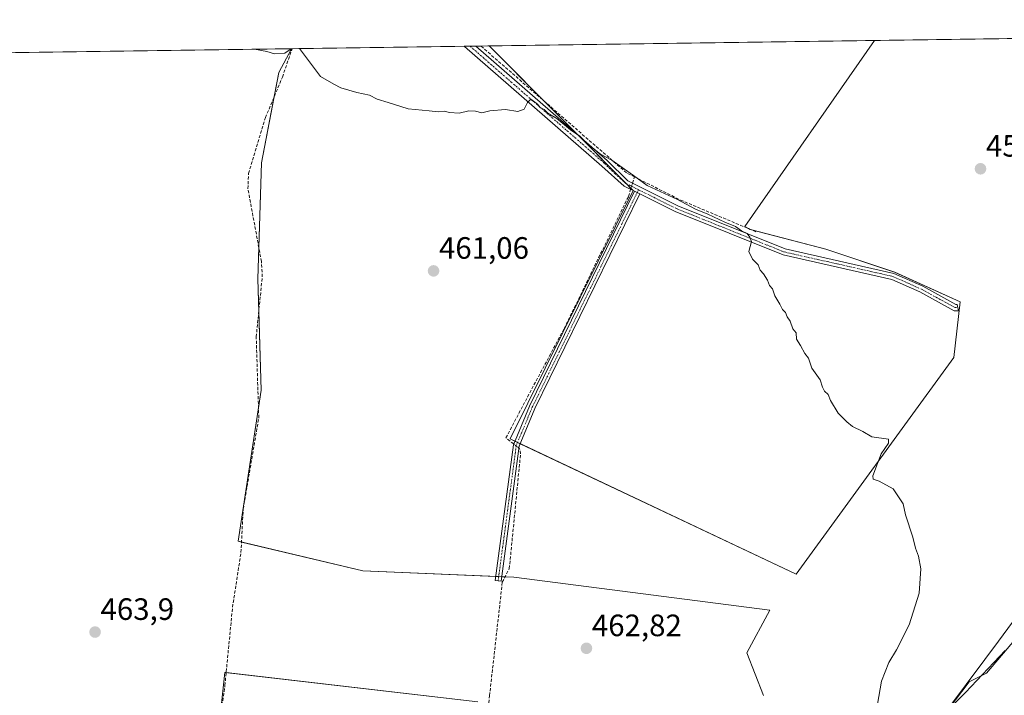
# Model space of a CAD drawing. Units: metres. Extents: x 598281 to 601763, y 4652781 to 4655142.
# Drawn here: x 600976 to 601295, y 4654923 to 4655142 of the extents above; entities that cross this region are included whole.
import ezdxf
from ezdxf.enums import TextEntityAlignment as Align

# ---------------------------------------------------------------- set-up
doc = ezdxf.new("R2010")
doc.units = ezdxf.units.M
doc.header["$MEASUREMENT"] = 0
doc.linetypes.add('TRAZO_Y_PUNTO', pattern=[1, 0.5, -0.25, 0, -0.25])
doc.linetypes.add('TRAZOSX2', pattern=[1.5, 1, -0.5])
for name, color, linetype, lineweight in [('Camino', 19, 'Continuous', 0), ('Camino Cxs', 19, 'Continuous', 0), ('Camino eje', 39, 'TRAZO_Y_PUNTO', 13), ('Carátula', 7, 'Continuous', 5), ('Comarca CxS', 133, 'Continuous', 0), ('Comunidad Autónoma CxS', 142, 'Continuous', 0), ('Corriente artificial lineal', 5, 'TRAZOSX2', 13), ('Corriente artificial lineal oculto', 135, 'TRAZO_Y_PUNTO', 13), ('Cultivos herbáceos CxS', 92, 'Continuous', 0), ('Cultivos leñosos', 92, 'Continuous', 0), ('Cultivos leñosos CxS', 92, 'Continuous', 0), ('Curva de nivel normal', 36, 'Continuous', 0), ('Municipio', 9, 'Continuous', 13), ('Municipio CxS', 142, 'Continuous', 0), ('Provincia CxS', 1, 'Continuous', 0), ('Punto de cota en terreno', 7, 'Continuous', 0), ('Rótulo de punto de cota en terreno', 19, 'Continuous', 0)]:
    doc.layers.add(name, color=color, linetype=linetype, lineweight=lineweight)
doc.styles.add('Arial', font='txt', dxfattribs={"height": 0.2})

# ---------------------------------------------------------------- blocks, each defined once
blk = doc.blocks.new('*U166')
at = {"layer": 'Cultivos leñosos CxS', "color": 92, "linetype": 'Continuous', "lineweight": 0}
blk.add_polyline3d([(601278.29, 4655032.8, 458.98), (601227.23, 4654962.6, 461.23), (601134.51, 4655006.4, 462.02), (601174.39, 4655086.96, 460.26), (601127.78, 4655133.85, 459.23), (601252.65, 4655135.61, 457.76), (601210.61, 4655075.26, 459.74), (601212.34, 4655074.29, 459.66), (601236.81, 4655067.91, 459.33), (601259.15, 4655060.46, 459.08), (601280.42, 4655050.89, 458.51), (601278.29, 4655032.8, 458.98)], close=True, dxfattribs=at)
for points in [[(601124.04, 4654921.11, 463.78), (601042.13, 4654930.69, 464.01), (601040.01, 4654911.54, 464.42)], [(600898.48, 4655130.61, 461.01), (601063.73, 4655132.95, 459.89), (601059.63, 4655125.26, 460.25), (601053.94, 4655095.88, 460.62), (601052.77, 4655058.33, 461.24), (601052.77, 4655058.33, 461.24), (601053.84, 4655022.17, 462.18), (601046.39, 4654973.24, 463.19), (601086.81, 4654963.66, 463.24), (601135.75, 4654961.53, 462.72), (601218.72, 4654950.9, 461.47), (601211.27, 4654937.07, 461.69), (601216.59, 4654923.24, 461.89)]]:
    blk.add_polyline3d(points, dxfattribs=at)
blk = doc.blocks.new('*U176')
at = {"layer": 'Curva de nivel normal', "color": 36, "linetype": 'Continuous', "lineweight": 0}
for points in [[(601253.55, 4654920.42, 460), (601254.85, 4654927.84, 460), (601257.21, 4654933.87, 460), (601259.76, 4654938.01, 460), (601263.88, 4654946.14, 460), (601267.12, 4654956.42, 460), (601267.62, 4654964.24, 460), (601266.9, 4654968.42, 460), (601265.89, 4654970.96, 460), (601265.03, 4654974.5, 460), (601262.65, 4654981.81, 460), (601261.87, 4654985.4, 460), (601258.61, 4654990.24, 460), (601254.1, 4654992.66, 460), (601252.16, 4654993.31, 460), (601252.05, 4654994.4, 460), (601254.82, 4655001.55, 460), (601257.17, 4655005.01, 460), (601257.11, 4655006.37, 460), (601251.75, 4655007.12, 460), (601248.83, 4655008.82, 460), (601245.46, 4655010.44, 460), (601243.68, 4655012, 460), (601240.78, 4655014.77, 460), (601238.3, 4655018.87, 460), (601237.54, 4655020.86, 460), (601236.37, 4655021.88, 460), (601235.73, 4655023.15, 460), (601234.96, 4655025.56, 460), (601232.31, 4655029.3, 460), (601231.26, 4655032.57, 460), (601230.01, 4655034.08, 460), (601228.66, 4655036.66, 460), (601227.31, 4655038.71, 460), (601227.17, 4655040.81, 460), (601226.11, 4655042.08, 460), (601225.23, 4655044.54, 460), (601224.33, 4655045.97, 460), (601223.77, 4655047.41, 460), (601222.75, 4655048.39, 460), (601221.92, 4655050.11, 460), (601220.34, 4655052.84, 460), (601219.56, 4655055.09, 460), (601218.56, 4655056.2, 460), (601217.91, 4655057.88, 460), (601216.64, 4655059.95, 460), (601215.53, 4655061.17, 460), (601214.91, 4655062.88, 460), (601213.05, 4655064.69, 460), (601211.91, 4655067.22, 460), (601212.78, 4655070.42, 460), (601212.24, 4655071.88, 460), (601211.3, 4655073.04, 460), (601209.46, 4655073.83, 460), (601207.6, 4655075.34, 460), (601204.1, 4655076.74, 460), (601198.65, 4655079.28, 460), (601194.56, 4655080.86, 460), (601188.73, 4655084.03, 460), (601178.97, 4655088.6, 460), (601174.54, 4655091.84, 460), (601171.57, 4655093.87, 460), (601167.52, 4655096.81, 460), (601163.79, 4655098.76, 460), (601159.16, 4655102.44, 460), (601157.08, 4655104.62, 460), (601154.06, 4655106.67, 460), (601149.7, 4655110.33, 460), (601146.77, 4655112.07, 460), (601145.57, 4655113.2, 460), (601144.29, 4655113.92, 460), (601143.36, 4655114.99, 460), (601141.23, 4655116.55, 460), (601140.18, 4655115.48, 460), (601139.12, 4655113.29, 460), (601136.99, 4655112.58, 460), (601132.99, 4655113.27, 460), (601127.99, 4655112.84, 460), (601125.32, 4655112.11, 460), (601123.32, 4655112.73, 460), (601121.12, 4655112.74, 460), (601118.05, 4655112, 460), (601114.92, 4655112.21, 460), (601113.19, 4655112.68, 460), (601111.32, 4655112.44, 460), (601108.32, 4655112.82, 460), (601101.49, 4655113.44, 460), (601095.01, 4655115.52, 460), (601091.49, 4655116.55, 460), (601088.99, 4655117.86, 460), (601084.9, 4655118.71, 460), (601079.72, 4655120.26, 460), (601077.36, 4655121.4, 460), (601073.1, 4655123.97, 460), (601066.27, 4655132.98, 460)], [(601063.62, 4655132.94, 460), (601061.49, 4655131.45, 460), (601058.14, 4655131.27, 460), (601055.72, 4655132.08, 460), (601051.72, 4655132.78, 460)]]:
    blk.add_polyline3d(points, dxfattribs=at)
blk = doc.blocks.new('*U185')
at = {"layer": 'Curva de nivel normal', "color": 36, "linetype": 'Continuous', "lineweight": 0}
blk.add_polyline3d([(601294.94, 4654937.85, 455), (601282.05, 4654924.2, 455), (601268.05, 4654909.96, 455)], dxfattribs=at)
blk = doc.blocks.new('5PATER')
at = {"layer": 'Carátula', "linetype": 'Continuous', "lineweight": 5}
h = blk.add_hatch(color=250, dxfattribs=at)
edge = h.paths.add_edge_path()
edge.add_ellipse((0, 0.01), major_axis=(-1.33, -1.34), ratio=0.999422, start_angle=0, end_angle=360)

msp = doc.modelspace()

# ---------------------------------------------------------------- linework, layer by layer
at = {"layer": 'Camino', "color": 19, "linetype": 'Continuous', "lineweight": 0}
for points in [[(601119.64, 4655133.74, 459.73), (601123.46, 4655133.79, 459.52)], [(601174.84, 4655086.71, 460.24), (601171.49, 4655088.38, 460.48), (601164.25, 4655094.81, 460.18), (601119.73, 4655133.65, 459.74), (601119.64, 4655133.74, 459.73)], [(601123.46, 4655133.79, 459.52), (601165.93, 4655096.74, 459.98), (601172.64, 4655090.09, 460.2), (601188.87, 4655082, 460.08), (601223.65, 4655068.01, 459.75), (601258.85, 4655060.08, 459.11), (601268.25, 4655055.89, 458.9), (601278.97, 4655050.01, 458.68), (601279.43, 4655050.02, 458.64), (601279.78, 4655047.98, 458.69), (601278.46, 4655047.96, 458.82), (601267.34, 4655054.05, 459.06), (601258.2, 4655058.12, 459.21), (601223.04, 4655066.05, 459.78), (601188.03, 4655080.13, 460.17), (601176.56, 4655085.85, 460.24)], [(601176.56, 4655085.85, 460.24), (601142.57, 4655016.28, 461.86), (601137.46, 4655004.03, 462.16), (601131.6, 4654960.28, 462.89), (601129.7, 4654960.54, 462.92), (601135.59, 4655004.54, 462.17), (601140.82, 4655017.07, 461.85), (601174.84, 4655086.71, 460.24)], [(601174.84, 4655086.71, 460.24), (601176.56, 4655085.85, 460.24)], [(601174.84, 4655086.71, 460.24), (601176.56, 4655085.85, 460.24)]]:
    msp.add_polyline3d(points, dxfattribs=at)
at = {"layer": 'Camino Cxs', "color": 19, "linetype": 'Continuous', "lineweight": 0}
for points in [[(601176.56, 4655085.85, 460.24), (601174.84, 4655086.71, 460.24), (601171.49, 4655088.38, 460.48), (601164.25, 4655094.81, 460.18), (601119.73, 4655133.65, 459.74), (601119.64, 4655133.74, 459.73), (601123.46, 4655133.79, 459.52), (601165.93, 4655096.74, 459.98), (601172.64, 4655090.09, 460.2), (601188.87, 4655082, 460.08), (601223.65, 4655068.01, 459.75), (601258.85, 4655060.08, 459.11), (601268.25, 4655055.89, 458.9), (601278.97, 4655050.01, 458.68), (601279.43, 4655050.02, 458.64), (601279.78, 4655047.98, 458.69), (601278.46, 4655047.96, 458.82), (601267.34, 4655054.05, 459.06), (601258.2, 4655058.12, 459.21), (601223.04, 4655066.05, 459.78), (601188.03, 4655080.13, 460.17), (601176.56, 4655085.85, 460.24)], [(601176.56, 4655085.85, 460.24), (601142.57, 4655016.28, 461.86), (601137.46, 4655004.03, 462.16), (601131.6, 4654960.28, 462.89), (601129.7, 4654960.54, 462.92), (601135.59, 4655004.54, 462.17), (601140.82, 4655017.07, 461.85), (601174.84, 4655086.71, 460.24), (601176.56, 4655085.85, 460.24)]]:
    msp.add_polyline3d(points, close=True, dxfattribs=at)
at = {"layer": 'Camino eje', "color": 39, "linetype": 'TRAZO_Y_PUNTO', "lineweight": 13}
for points in [[(601121.55, 4655133.76, 459.72), (601165.09, 4655095.78, 460.1), (601168.45, 4655092.45, 460.17), (601172.07, 4655089.24, 460.34), (601176.15, 4655087.2, 460.14)], [(601176.15, 4655087.2, 460.14), (601141.7, 4655016.68, 461.87), (601136.53, 4655004.29, 462.19), (601130.65, 4654960.41, 462.91)], [(601176.15, 4655087.2, 460.14), (601188.45, 4655081.07, 460.14), (601223.35, 4655067.03, 459.77), (601258.53, 4655059.1, 459.17), (601267.8, 4655054.97, 458.98), (601278.72, 4655048.99, 458.76), (601279.61, 4655049, 458.67)]]:
    msp.add_polyline3d(points, dxfattribs=at)
at = {"layer": 'Comarca CxS', "color": 133, "linetype": 'Continuous', "lineweight": 0}
msp.add_polyline3d([(601762.93, 4652829.31, 453.81), (598313.13, 4652780.61, 572.91), (598281.05, 4655093.65, 456.39), (601729.71, 4655142.35, 428.36), (601762.93, 4652829.31, 453.81)], close=True, dxfattribs=at)
at = {"layer": 'Comunidad Autónoma CxS', "color": 142, "linetype": 'Continuous', "lineweight": 0}
msp.add_polyline3d([(601762.93, 4652829.31, 453.81), (598313.13, 4652780.61, 572.91), (598281.05, 4655093.65, 456.39), (601729.71, 4655142.35, 428.36), (601762.93, 4652829.31, 453.81)], close=True, dxfattribs=at)
at = {"layer": 'Corriente artificial lineal', "color": 5, "linetype": 'TRAZOSX2', "lineweight": 13}
for points in [[(601174.84, 4655091.38, 459.92), (601172.25, 4655092.69, 459.94), (601125.05, 4655133.81, 459.36)], [(601046.58, 4654831.13, 466.12), (601058.64, 4654865.13, 465.34), (601056.65, 4654868.3, 465.22), (601037.18, 4654886.37, 464.94), (601033.97, 4654891.1, 464.84), (601035.19, 4654896.07, 464.63), (601039.14, 4654905.12, 464.5), (601042.1, 4654926.44, 464.17), (601044.57, 4654951.82, 463.61), (601047.32, 4654969.62, 463.29), (601048.03, 4654983.61, 462.96), (601053.08, 4655013.27, 462.31), (601052.25, 4655039.51, 461.78), (601054.21, 4655058.95, 461.25), (601053.93, 4655063.94, 461.2), (601049.57, 4655087.54, 460.91), (601049.77, 4655092.51, 460.64), (601055.23, 4655110.61, 460.37), (601060.77, 4655123.75, 460.22), (601063.88, 4655132.95, 459.89)], [(601174.2, 4655089.31, 460.15), (601174.84, 4655091.38, 459.92)], [(601174.84, 4655091.38, 459.92), (601189.74, 4655083.86, 459.92), (601214.16, 4655073.6, 459.6)], [(601135.68, 4655004.76, 462.15), (601133.16, 4655006.74, 461.99), (601141.55, 4655022.6, 461.55), (601152.05, 4655042.22, 461.21), (601172.89, 4655085.04, 460.33), (601173.59, 4655087.33, 460.3)], [(601046.58, 4654831.13, 466.12), (601050.01, 4654833.62, 466.07), (601058.43, 4654846.86, 465.86), (601061.41, 4654850.85, 465.79), (601064.81, 4654853.52, 465.77), (601068.42, 4654853, 465.69), (601078.51, 4654844.07, 465.7), (601080.11, 4654843.89, 465.68), (601081.06, 4654847.24, 465.49), (601081.29, 4654857.56, 465.28), (601083.15, 4654876.65, 465.06), (601085.04, 4654879.14, 464.93), (601117.21, 4654876.25, 464.55), (601120.87, 4654876.22, 464.43), (601122.12, 4654877.67, 464.31), (601127.87, 4654923.14, 463.58), (601132, 4654959.96, 462.89), (601134.27, 4654964.34, 462.7), (601137.91, 4655001.57, 462.15), (601137.61, 4655003.25, 462.18), (601137.38, 4655003.43, 462.2)]]:
    msp.add_polyline3d(points, dxfattribs=at)
at = {"layer": 'Corriente artificial lineal oculto', "color": 135, "linetype": 'TRAZO_Y_PUNTO', "lineweight": 13}
for points in [[(601173.59, 4655087.33, 460.3), (601174.2, 4655089.31, 460.15)], [(601137.38, 4655003.43, 462.2), (601135.68, 4655004.76, 462.15)]]:
    msp.add_polyline3d(points, dxfattribs=at)
at = {"layer": 'Cultivos herbáceos CxS', "color": 92, "linetype": 'Continuous', "lineweight": 0}
for points in [[(601216.59, 4654923.24, 461.89), (601211.27, 4654937.07, 461.69), (601218.72, 4654950.9, 461.47), (601135.75, 4654961.53, 462.72), (601086.81, 4654963.66, 463.24), (601046.39, 4654973.24, 463.19), (601053.84, 4655022.17, 462.18), (601052.77, 4655058.33, 461.24), (601053.94, 4655095.88, 460.62), (601059.63, 4655125.26, 460.25), (601063.73, 4655132.95, 459.89), (601127.78, 4655133.85, 459.23), (601174.39, 4655086.96, 460.26), (601134.51, 4655006.4, 462.02), (601227.23, 4654962.6, 461.23), (601278.29, 4655032.8, 458.98), (601280.42, 4655050.89, 458.51), (601259.14, 4655060.46, 459.08), (601236.81, 4655067.91, 459.33), (601212.34, 4655074.29, 459.66), (601210.61, 4655075.26, 459.74), (601252.65, 4655135.61, 457.76), (601395.43, 4655137.63, 452.2)], [(601252.65, 4655135.61, 457.76), (601395.43, 4655137.63, 452.2)], [(601063.73, 4655132.95, 459.89), (601063.88, 4655132.95, 459.89), (601119.64, 4655133.74, 459.73), (601121.55, 4655133.76, 459.72), (601123.46, 4655133.79, 459.52), (601125.05, 4655133.81, 459.36), (601127.78, 4655133.85, 459.23)], [(601127.78, 4655133.85, 459.23), (601145.71, 4655115.81, 459.7), (601156.45, 4655105.01, 459.99), (601172.2, 4655089.17, 460.34), (601173.69, 4655087.66, 460.28), (601174.39, 4655086.96, 460.26), (601174.38, 4655086.94, 460.26), (601134.51, 4655006.4, 462.02), (601136.06, 4655005.67, 462.08), (601136.93, 4655005.26, 462.09), (601137.8, 4655004.85, 462.09), (601227.23, 4654962.6, 461.23), (601278.29, 4655032.8, 458.98), (601280.42, 4655050.89, 458.51), (601259.14, 4655060.46, 459.08), (601236.81, 4655067.91, 459.33), (601212.82, 4655074.16, 459.64), (601212.34, 4655074.29, 459.66), (601211.8, 4655074.59, 459.68), (601210.61, 4655075.26, 459.74), (601252.65, 4655135.61, 457.76)], [(601216.59, 4654923.24, 461.89), (601211.27, 4654937.07, 461.69), (601218.72, 4654950.9, 461.47), (601135.75, 4654961.53, 462.72), (601132.88, 4654961.66, 462.82), (601131.79, 4654961.71, 462.85), (601130.83, 4654961.75, 462.88), (601129.87, 4654961.79, 462.9), (601086.81, 4654963.66, 463.24), (601047.49, 4654972.98, 463.17), (601046.39, 4654973.24, 463.19), (601052.98, 4655016.52, 462.27), (601053.84, 4655022.17, 462.18), (601053.08, 4655047.78, 461.55), (601052.77, 4655058.33, 461.24), (601053.09, 4655068.49, 461.18), (601053.94, 4655095.88, 460.62), (601058.12, 4655117.46, 460.26), (601059.63, 4655125.26, 460.25), (601063.73, 4655132.95, 459.89)], [(601457.35, 4654977.3, 437.19), (601414.48, 4654956.3, 440.11), (601400.04, 4654969.42, 442.74), (601388.23, 4654986.48, 445.73), (601357.17, 4655013.17, 452.9), (601317.53, 4654964.32, 455.59), (601313.86, 4654959.8, 455.52), (601288.93, 4654930.49, 454.51), (601283.33, 4654927.69, 455.4), (601276.53, 4654918.63, 454.51), (601270.79, 4654909.52, 454.36), (601266.02, 4654904.49, 454.46), (601260.39, 4654896.4, 454.31), (601257.73, 4654893.6, 454.33), (601271.87, 4654885, 450.33), (601306.43, 4654851.75, 442.09), (601326.25, 4654831.93, 439.99), (601327.49, 4654830.69, 439.78), (601328.74, 4654829.44, 439.38), (601329.61, 4654828.57, 438.99)], [(601313.87, 4654959.8, 455.52), (601288.93, 4654930.49, 454.51), (601283.33, 4654927.69, 455.4), (601276.53, 4654918.63, 454.51), (601270.79, 4654909.52, 454.36), (601266.02, 4654904.49, 454.46), (601260.39, 4654896.4, 454.31), (601257.73, 4654893.6, 454.33), (601271.87, 4654885, 450.33), (601306.43, 4654851.75, 442.09)], [(601040.01, 4654911.54, 464.42), (601042.13, 4654930.69, 464.01), (601124.04, 4654921.11, 463.78)], [(601040.01, 4654911.54, 464.42), (601042.13, 4654930.69, 464.01), (601042.51, 4654930.64, 464.02), (601124.04, 4654921.11, 463.78)]]:
    msp.add_polyline3d(points, dxfattribs=at)
msp.add_polyline3d([(601457.35, 4654977.3, 437.19), (601442.04, 4654948.86, 436.71), (601428.48, 4654926.12, 436.96), (601403.54, 4654892, 436.68), (601365.49, 4654855.69, 437.29), (601356.53, 4654850.41, 437.74), (601348.42, 4654845.63, 438.55), (601329.61, 4654828.57, 438.99), (601306.43, 4654851.75, 442.09), (601271.87, 4654885, 450.33), (601257.73, 4654893.6, 454.33), (601260.39, 4654896.4, 454.31), (601266.02, 4654904.49, 454.46), (601270.79, 4654909.52, 454.36), (601276.53, 4654918.63, 454.51), (601283.33, 4654927.69, 455.4), (601288.93, 4654930.49, 454.51), (601313.87, 4654959.8, 455.52), (601317.53, 4654964.32, 455.59), (601357.18, 4655013.17, 452.9), (601388.23, 4654986.48, 445.73), (601400.05, 4654969.42, 442.74), (601414.48, 4654956.3, 440.11), (601457.35, 4654977.3, 437.19)], close=True, dxfattribs=at)
at = {"layer": 'Cultivos leñosos', "color": 92, "linetype": 'Continuous', "lineweight": 0}
for points in [[(601127.78, 4655133.85, 459.23), (601252.65, 4655135.61, 457.76)], [(601127.78, 4655133.85, 459.23), (601145.71, 4655115.81, 459.7), (601156.45, 4655105.01, 459.99), (601172.2, 4655089.17, 460.34), (601173.69, 4655087.66, 460.28), (601174.39, 4655086.96, 460.26), (601174.38, 4655086.94, 460.26), (601134.51, 4655006.4, 462.02), (601136.06, 4655005.67, 462.08), (601136.93, 4655005.26, 462.09), (601137.8, 4655004.85, 462.09), (601227.23, 4654962.6, 461.23), (601278.29, 4655032.8, 458.98), (601280.42, 4655050.89, 458.51), (601259.14, 4655060.46, 459.08), (601236.81, 4655067.91, 459.33), (601212.82, 4655074.16, 459.64), (601212.34, 4655074.29, 459.66), (601211.8, 4655074.59, 459.68), (601210.61, 4655075.26, 459.74), (601252.65, 4655135.61, 457.76)], [(600898.48, 4655130.61, 461.01), (600943.03, 4655131.24, 460.49), (600944.27, 4655131.26, 460.52), (600945.52, 4655131.28, 460.55), (601063.73, 4655132.95, 459.89)], [(601216.59, 4654923.24, 461.89), (601211.27, 4654937.07, 461.69), (601218.72, 4654950.9, 461.47), (601135.75, 4654961.53, 462.72), (601132.88, 4654961.66, 462.82), (601131.79, 4654961.71, 462.85), (601130.83, 4654961.75, 462.88), (601129.87, 4654961.79, 462.9), (601086.81, 4654963.66, 463.24), (601047.49, 4654972.98, 463.17), (601046.39, 4654973.24, 463.19), (601052.98, 4655016.52, 462.27), (601053.84, 4655022.17, 462.18), (601053.08, 4655047.78, 461.55), (601052.77, 4655058.33, 461.24), (601053.09, 4655068.49, 461.18), (601053.94, 4655095.88, 460.62), (601058.12, 4655117.46, 460.26), (601059.63, 4655125.26, 460.25), (601063.73, 4655132.95, 459.89)], [(601040.01, 4654911.54, 464.42), (601042.13, 4654930.69, 464.01), (601042.51, 4654930.64, 464.02), (601124.04, 4654921.11, 463.78)]]:
    msp.add_polyline3d(points, dxfattribs=at)
at = {"layer": 'Municipio', "color": 9, "linetype": 'Continuous', "lineweight": 13}
msp.add_polyline3d([(601300.4, 4654951.09, 457.26), (601292.81, 4654940.85, 456.36), (601288.39, 4654934.89, 455.94), (601276.24, 4654918.7, 454.62)], dxfattribs=at)
msp.add_polyline3d([(601300.4, 4654951.09, 457.26), (601292.81, 4654940.85, 456.36), (601288.39, 4654934.89, 455.94), (601276.24, 4654918.7, 454.62)], dxfattribs=at)
at = {"layer": 'Municipio CxS', "color": 142, "linetype": 'Continuous', "lineweight": 0}
for points in [[(598281.05, 4655093.65, 456.39), (601395.12, 4655137.63, 452.34)], [(601276.24, 4654918.7, 454.62), (601288.39, 4654934.89, 455.94), (601292.81, 4654940.85, 456.36), (601300.4, 4654951.08, 457.26)], [(601300.4, 4654951.08, 457.26), (601292.81, 4654940.85, 456.36), (601288.39, 4654934.89, 455.94), (601276.24, 4654918.7, 454.62)]]:
    msp.add_polyline3d(points, dxfattribs=at)
at = {"layer": 'Provincia CxS', "color": 1, "linetype": 'Continuous', "lineweight": 0}
msp.add_polyline3d([(601762.93, 4652829.31, 453.81), (598313.13, 4652780.61, 572.91), (598298.27, 4653851.85, 494.21), (598281.05, 4655093.65, 456.39), (601395.12, 4655137.63, 452.34), (601729.71, 4655142.35, 428.36), (601762.93, 4652829.31, 453.81)], close=True, dxfattribs=at)

# ---------------------------------------------------------------- block references
at = {"layer": 'Cultivos leñosos CxS', "color": 92, "linetype": 'Continuous', "lineweight": 0}
msp.add_blockref('*U166', (0, 0), dxfattribs=at)
at = {"layer": 'Curva de nivel normal', "color": 36, "linetype": 'Continuous', "lineweight": 0}
for name in ['*U185', '*U176']:
    msp.add_blockref(name, (0, 0), dxfattribs=at)
at = {"layer": 'Punto de cota en terreno', "linetype": 'Continuous', "lineweight": 0}
for p in [(601286.96, 4655094, 458.07), (601109.72, 4655060.88, 461.06), (601000.03, 4654943.77, 463.9), (601159.26, 4654938.5, 462.82)]:
    msp.add_blockref('5PATER', p, dxfattribs=at)

# ---------------------------------------------------------------- texts
at = {"layer": 'Rótulo de punto de cota en terreno', "color": 19, "linetype": 'Continuous', "lineweight": 0, "style": 'Arial'}
for s, p in [('458,07', (601288.72, 4655095.76)), ('461,06', (601111.48, 4655062.64)), ('463,9', (601001.79, 4654945.53)), ('462,82', (601161.02, 4654940.26))]:
    msp.add_text(s, height=7, dxfattribs=at).set_placement(p, align=Align.BOTTOM_LEFT)

doc.saveas('drawing.dxf')
